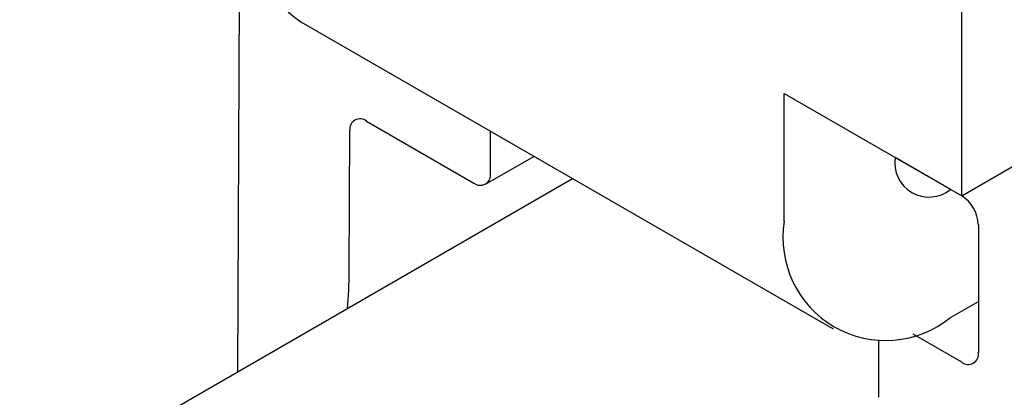
# Model space of a CAD drawing. Extents: x 1204 to 2758, y 543 to 1498.
# Drawn here: x 2069 to 2076, y 888 to 891 of the extents above; entities that cross this region are included whole.
import ezdxf

# ---------------------------------------------------------------- set-up
doc = ezdxf.new("R2010")
doc.units = 0
doc.layers.add('HILFSLINIE', color=2, linetype='CONTINUOUS')
doc.layers.add('KÖRPER', color=7, linetype='CONTINUOUS')

msp = doc.modelspace()

# ---------------------------------------------------------------- linework, layer by layer
at = {"layer": 'HILFSLINIE'}
msp.add_line((2075.2096, 889.6563), (2074.856, 889.8604), dxfattribs=at)
at = {"layer": 'KÖRPER'}
for p, q in [((2075.2803, 889.6156), (2075.2803, 910.8218)), ((2070.6797, 892.2715), (2070.6633, 888.4907)), ((2071.0655, 890.7248), (2074.4597, 888.7654)), ((2074.1489, 890.2688), (2075.2803, 889.6156)), ((2074.1489, 889.4522), (2074.1489, 890.2688)), ((2071.4849, 890.0917), (2072.169, 889.6968)), ((2071.375, 889.1311), (2071.3789, 890.0311)), ((2072.2751, 889.758), (2072.2751, 890.0266)), ((2075.2803, 889.6156), (2075.9874, 890.0238)), ((2072.244, 889.6894), (2072.5516, 889.8669)), ((2074.856, 889.8606), (2074.856, 889.8604)), ((2074.856, 889.8604), (2075.2803, 889.6154)), ((2072.7994, 889.7239), (2069.2733, 887.6883)), ((2075.3864, 889.4317), (2075.3864, 888.6152)), ((2075.2096, 888.8397), (2075.3864, 888.9418)), ((2074.75, 888.6953), (2074.75, 888.3293)), ((2075.2803, 888.5539), (2074.97, 888.7331))]:
    msp.add_line(p, q, dxfattribs=at)
for centre, radius, start, end in [((2071.4902, 891.3307), 0.7399, 173.71928, 234.96854), ((2071.4435, 890.0411), 0.0654, 50.72846, 188.7863), ((2075.0716, 889.8255), 0.2184, 170.78597, 309.20329), ((2072.2104, 889.7476), 0.0655, 230.79666, 9.2141), ((2075.1561, 889.4212), 0.2305, 2.60549, 57.39451), ((2074.7956, 889.3473), 0.6551, 170.78597, 309.20329), ((2068.809, 889.1377), 2.566, 354.57163, 359.85213), ((2075.3217, 888.6047), 0.0655, 230.79681, 9.21394)]:
    msp.add_arc(centre, radius, start, end, dxfattribs=at)

doc.saveas('drawing.dxf')
